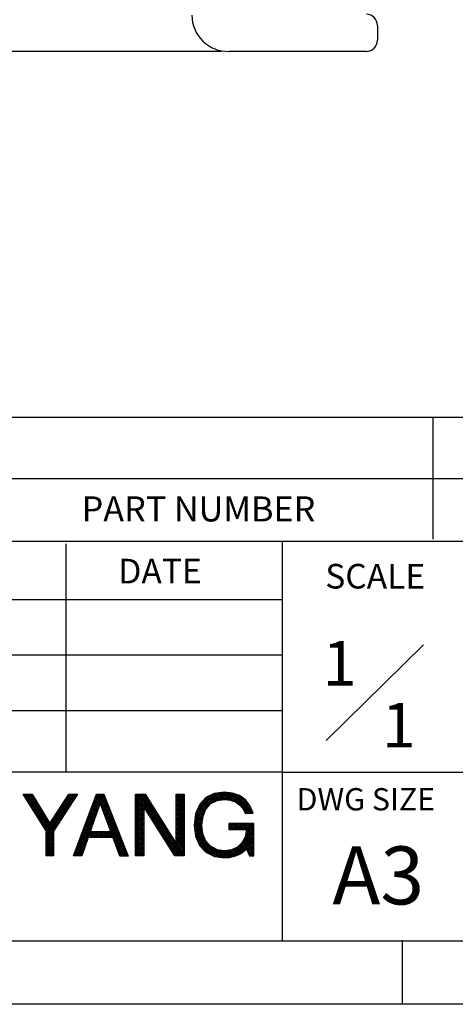
# Model space of a CAD drawing. Extents: x -2 to 2354, y -25 to 1670.
# Drawn here: x 1531 to 1765, y 5 to 535 of the extents above; entities that cross this region are included whole.
import ezdxf

# ---------------------------------------------------------------- set-up
doc = ezdxf.new("R2010")
doc.units = 0
doc.header["$MEASUREMENT"] = 0
doc.layers.get('0').update_dxf_attribs({"color": 3, "linetype": 'CONTINUOUS'})
for name, color, linetype in [('DIM', 2, 'CONTINUOUS'), ('LOGO', 5, 'CONTINUOUS'), ('TEXT', 4, 'CONTINUOUS'), ('THIN', 2, 'CONTINUOUS')]:
    doc.layers.add(name, color=color, linetype=linetype)
doc.styles.add('ROMANS', font='romans.shx')

# ---------------------------------------------------------------- blocks, each defined once
blk = doc.blocks.new('*X6')
at = {"color": 0}
for p, q in [((441.181, 22.751), (441.256, 22.826)), ((443.147, 20.892), (441.213, 22.826)), ((441.249, 22.642), (441.433, 22.826)), ((443.413, 20.449), (441.296, 22.566)), ((441.317, 22.533), (441.61, 22.826)), ((441.385, 22.424), (441.787, 22.826)), ((442.882, 21.334), (441.39, 22.826)), ((441.452, 22.315), (441.963, 22.826)), ((441.52, 22.206), (442.044, 22.73)), ((442.616, 21.776), (441.567, 22.826)), ((441.588, 22.097), (442.11, 22.619)), ((441.656, 21.988), (442.177, 22.509)), ((441.724, 21.879), (442.243, 22.398)), ((442.351, 22.218), (441.743, 22.826)), ((442.085, 22.66), (441.92, 22.826)), ((443.684, 20.127), (446.044, 22.487)), ((444.009, 20.629), (446.206, 22.826)), ((444.334, 21.13), (446.029, 22.826)), ((444.659, 21.632), (445.852, 22.826)), ((444.984, 22.134), (445.676, 22.826)), ((445.666, 21.909), (445.163, 22.411)), ((445.736, 22.015), (445.233, 22.518)), ((445.806, 22.122), (445.302, 22.626)), ((445.309, 22.636), (445.499, 22.826)), ((445.875, 22.229), (445.372, 22.733)), ((445.945, 22.336), (445.456, 22.826)), ((446.015, 22.443), (445.632, 22.826)), ((446.085, 22.55), (445.809, 22.826)), ((446.155, 22.657), (445.986, 22.826)), ((446.225, 22.764), (446.163, 22.826)), ((444.129, 19.556), (441.588, 22.097)), ((441.792, 21.77), (442.309, 22.288)), ((441.86, 21.661), (442.375, 22.177)), ((444.059, 19.45), (441.88, 21.629)), ((441.927, 21.552), (442.442, 22.067)), ((441.995, 21.443), (442.508, 21.956)), ((442.063, 21.335), (442.574, 21.846)), ((442.131, 21.226), (442.641, 21.735)), ((442.199, 21.117), (442.707, 21.625)), ((442.267, 21.008), (442.773, 21.514)), ((442.334, 20.899), (442.84, 21.404)), ((443.216, 19.483), (445.71, 21.977)), ((443.284, 19.374), (445.377, 21.466)), ((445.037, 20.946), (444.538, 21.445)), ((445.107, 21.053), (444.607, 21.553)), ((445.177, 21.16), (444.677, 21.66)), ((445.247, 21.267), (444.746, 21.767)), ((445.317, 21.374), (444.816, 21.875)), ((445.386, 21.481), (444.885, 21.982)), ((445.456, 21.588), (444.955, 22.089)), ((445.526, 21.695), (445.024, 22.196)), ((445.596, 21.802), (445.094, 22.304)), ((443.99, 19.342), (442.172, 21.16)), ((442.402, 20.79), (442.906, 21.294)), ((443.99, 19.165), (442.464, 20.691)), ((442.47, 20.681), (442.972, 21.183)), ((442.538, 20.572), (443.039, 21.073)), ((442.606, 20.463), (443.105, 20.962)), ((442.674, 20.354), (443.171, 20.852)), ((442.742, 20.245), (443.237, 20.741)), ((442.809, 20.136), (443.304, 20.631)), ((442.877, 20.027), (443.37, 20.52)), ((443.297, 19.21), (445.044, 20.956)), ((444.408, 19.984), (443.912, 20.48)), ((444.478, 20.091), (443.982, 20.587)), ((444.548, 20.198), (444.051, 20.694)), ((444.618, 20.305), (444.121, 20.802)), ((444.688, 20.412), (444.19, 20.909)), ((444.758, 20.519), (444.26, 21.016)), ((444.827, 20.626), (444.329, 21.124)), ((444.897, 20.732), (444.399, 21.231)), ((444.967, 20.839), (444.468, 21.338)), ((443.99, 18.988), (442.756, 20.222)), ((442.945, 19.918), (443.436, 20.41)), ((443.013, 19.81), (443.503, 20.299)), ((443.99, 18.811), (443.048, 19.754)), ((443.081, 19.701), (443.569, 20.189)), ((443.149, 19.592), (443.635, 20.078)), ((443.297, 19.033), (444.71, 20.446)), ((443.297, 18.856), (444.377, 19.936)), ((444.199, 19.663), (443.704, 20.158)), ((444.269, 19.77), (443.773, 20.265)), ((444.338, 19.877), (443.843, 20.373)), ((443.297, 18.679), (444.043, 19.426)), ((443.99, 18.635), (443.297, 19.328)), ((443.297, 18.503), (443.99, 19.196)), ((443.99, 18.458), (443.297, 19.151)), ((443.297, 18.326), (443.99, 19.019)), ((443.99, 18.281), (443.297, 18.974)), ((443.297, 18.149), (443.99, 18.842)), ((443.99, 18.104), (443.297, 18.797)), ((443.297, 17.972), (443.99, 18.665)), ((443.99, 17.928), (443.297, 18.62)), ((443.297, 17.796), (443.99, 18.488)), ((443.99, 17.751), (443.297, 18.444)), ((443.297, 17.619), (443.99, 18.312)), ((443.99, 17.574), (443.297, 18.267)), ((443.297, 17.442), (443.99, 18.135)), ((443.99, 17.397), (443.297, 18.09)), ((443.297, 17.265), (443.99, 17.958)), ((443.99, 17.22), (443.297, 17.913)), ((443.297, 17.088), (443.99, 17.781)), ((443.99, 17.044), (443.297, 17.737)), ((443.862, 16.995), (443.297, 17.56)), ((443.685, 16.995), (443.297, 17.383)), ((443.509, 16.995), (443.297, 17.206)), ((443.332, 16.995), (443.297, 17.029)), ((443.38, 16.995), (443.99, 17.605)), ((443.557, 16.995), (443.99, 17.428)), ((443.734, 16.995), (443.99, 17.251)), ((443.91, 16.995), (443.99, 17.074))]:
    blk.add_line(p, q, dxfattribs=at)
blk = doc.blocks.new('*X7')
at = {"color": 0}
for p, q in [((447.585, 21.553), (448.603, 22.572)), ((447.689, 21.834), (448.674, 22.819)), ((447.793, 22.115), (448.497, 22.819)), ((448.352, 21.874), (447.879, 22.347)), ((447.897, 22.396), (448.32, 22.819)), ((448.404, 21.999), (447.927, 22.476)), ((448.45, 22.13), (447.975, 22.605)), ((448.001, 22.677), (448.143, 22.819)), ((448.495, 22.261), (448.023, 22.734)), ((448.541, 22.392), (448.115, 22.819)), ((448.587, 22.523), (448.291, 22.819)), ((448.414, 22.029), (448.871, 22.486)), ((448.434, 21.872), (448.921, 22.359)), ((448.632, 22.654), (448.468, 22.819)), ((448.509, 22.3), (448.821, 22.613)), ((449.146, 21.787), (448.541, 22.392)), ((449.032, 22.078), (448.587, 22.523)), ((448.603, 22.572), (448.772, 22.74)), ((448.917, 22.37), (448.632, 22.654)), ((448.678, 22.785), (448.645, 22.819)), ((448.803, 22.661), (448.678, 22.785)), ((447.168, 20.429), (448.212, 21.473)), ((447.272, 20.71), (448.307, 21.745)), ((447.376, 20.991), (448.414, 22.029)), ((447.48, 21.272), (448.509, 22.3)), ((448.031, 20.957), (447.544, 21.444)), ((448.077, 21.088), (447.592, 21.573)), ((448.123, 21.219), (447.64, 21.702)), ((448.169, 21.35), (447.688, 21.831)), ((448.215, 21.481), (447.736, 21.96)), ((448.261, 21.612), (447.783, 22.089)), ((448.306, 21.743), (447.831, 22.218)), ((449.49, 20.913), (448.404, 21.999)), ((449.375, 21.204), (448.45, 22.13)), ((448.483, 21.744), (448.971, 22.232)), ((449.604, 20.622), (448.483, 21.743)), ((449.261, 21.496), (448.495, 22.261)), ((448.531, 21.615), (449.021, 22.105)), ((448.579, 21.487), (449.071, 21.978)), ((449.719, 20.33), (448.589, 21.46)), ((448.627, 21.358), (449.121, 21.852)), ((448.675, 21.229), (449.171, 21.725)), ((448.724, 21.101), (449.221, 21.598)), ((448.772, 20.972), (449.27, 21.471)), ((446.855, 19.586), (447.926, 20.657)), ((446.96, 19.867), (448.022, 20.929)), ((447.064, 20.148), (448.117, 21.201)), ((447.711, 20.041), (447.21, 20.541)), ((447.756, 20.172), (447.257, 20.67)), ((447.802, 20.302), (447.305, 20.799)), ((447.848, 20.433), (447.353, 20.928)), ((447.894, 20.564), (447.401, 21.057)), ((447.94, 20.695), (447.449, 21.186)), ((447.986, 20.826), (447.497, 21.315)), ((449.834, 20.039), (448.695, 21.178)), ((449.948, 19.748), (448.801, 20.895)), ((448.82, 20.844), (449.32, 21.344)), ((448.868, 20.715), (449.37, 21.217)), ((450.063, 19.456), (448.907, 20.612)), ((448.917, 20.587), (449.42, 21.09)), ((448.965, 20.458), (449.47, 20.963)), ((449.013, 20.33), (449.52, 20.836)), ((449.061, 20.201), (449.57, 20.71)), ((449.109, 20.072), (449.62, 20.583)), ((446.439, 18.462), (447.545, 19.569)), ((446.543, 18.743), (447.641, 19.841)), ((446.647, 19.024), (447.736, 20.113)), ((446.751, 19.305), (447.831, 20.385)), ((447.399, 19.115), (446.875, 19.639)), ((447.444, 19.246), (446.923, 19.768)), ((447.481, 19.386), (446.971, 19.897)), ((447.527, 19.517), (447.018, 20.026)), ((447.573, 19.648), (447.066, 20.155)), ((447.619, 19.779), (447.114, 20.284)), ((447.665, 19.91), (447.162, 20.413)), ((450.177, 19.165), (449.013, 20.329)), ((450.292, 18.874), (449.119, 20.046)), ((449.158, 19.944), (449.67, 20.456)), ((449.206, 19.815), (449.719, 20.329)), ((450.406, 18.582), (449.226, 19.763)), ((449.254, 19.687), (449.769, 20.202)), ((449.302, 19.558), (449.819, 20.075)), ((449.351, 19.43), (449.869, 19.948)), ((449.399, 19.301), (449.919, 19.821)), ((449.457, 19.183), (449.969, 19.694)), ((449.504, 19.053), (450.019, 19.568)), ((446.126, 17.619), (447.279, 18.773)), ((446.23, 17.9), (447.374, 19.044)), ((446.335, 18.181), (447.45, 19.297)), ((447.033, 18.066), (446.492, 18.607)), ((447.079, 18.197), (446.54, 18.736)), ((447.125, 18.328), (446.588, 18.865)), ((447.17, 18.46), (446.636, 18.994)), ((447.216, 18.591), (446.684, 19.123)), ((447.262, 18.722), (446.731, 19.252)), ((447.307, 18.853), (446.779, 19.381)), ((447.353, 18.984), (446.827, 19.51)), ((447.279, 18.773), (447.792, 19.286)), ((447.426, 18.734), (447.307, 18.853)), ((447.602, 18.734), (447.353, 18.984)), ((447.374, 19.044), (447.616, 19.286)), ((447.779, 18.734), (447.399, 19.115)), ((447.418, 18.734), (447.969, 19.286)), ((447.956, 18.734), (447.444, 19.246)), ((448.133, 18.734), (447.581, 19.286)), ((447.595, 18.734), (448.146, 19.286)), ((448.31, 18.734), (447.758, 19.286)), ((447.772, 18.734), (448.323, 19.286)), ((448.486, 18.734), (447.935, 19.286)), ((447.948, 18.734), (448.5, 19.286)), ((448.663, 18.734), (448.112, 19.286)), ((448.125, 18.734), (448.676, 19.286)), ((448.84, 18.734), (448.289, 19.286)), ((448.302, 18.734), (448.853, 19.286)), ((449.017, 18.734), (448.465, 19.286)), ((448.479, 18.734), (449.03, 19.286)), ((449.193, 18.734), (448.642, 19.286)), ((448.655, 18.734), (449.207, 19.286)), ((449.37, 18.734), (448.819, 19.286)), ((448.832, 18.734), (449.383, 19.286)), ((449.547, 18.734), (448.996, 19.286)), ((449.009, 18.734), (449.457, 19.183)), ((449.559, 18.899), (449.172, 19.286)), ((449.186, 18.734), (449.504, 19.053)), ((450.521, 18.291), (449.332, 19.48)), ((449.46, 19.175), (449.349, 19.286)), ((449.363, 18.734), (449.551, 18.923)), ((450.635, 18), (449.46, 19.175)), ((449.539, 18.734), (449.598, 18.793)), ((449.551, 18.923), (450.069, 19.441)), ((450.75, 17.708), (449.559, 18.899)), ((449.598, 18.793), (450.119, 19.314)), ((449.644, 18.663), (450.169, 19.187)), ((450.864, 17.417), (449.658, 18.623)), ((449.691, 18.533), (450.218, 19.06)), ((449.738, 18.403), (450.268, 18.933)), ((449.784, 18.272), (450.318, 18.806)), ((449.831, 18.142), (450.368, 18.679)), ((445.918, 17.058), (447.09, 18.23)), ((446.022, 17.339), (447.185, 18.501)), ((446.028, 16.991), (446.996, 17.959)), ((446.713, 17.149), (446.158, 17.704)), ((446.204, 16.991), (446.901, 17.687)), ((446.759, 17.28), (446.205, 17.833)), ((446.805, 17.411), (446.253, 17.962)), ((446.85, 17.542), (446.301, 18.091)), ((446.896, 17.673), (446.349, 18.22)), ((446.942, 17.804), (446.397, 18.349)), ((446.988, 17.935), (446.445, 18.478)), ((450.979, 17.126), (449.758, 18.347)), ((450.949, 16.979), (449.857, 18.071)), ((449.878, 18.012), (450.418, 18.553)), ((449.924, 17.882), (450.468, 18.426)), ((450.772, 16.979), (449.956, 17.796)), ((449.971, 17.752), (450.518, 18.299)), ((450.018, 17.622), (450.568, 18.172)), ((450.065, 17.492), (450.618, 18.045)), ((450.111, 17.362), (450.667, 17.918)), ((450.158, 17.232), (450.717, 17.791)), ((445.988, 16.991), (445.919, 17.06)), ((446.164, 16.991), (445.966, 17.189)), ((446.341, 16.991), (446.014, 17.317)), ((446.518, 16.991), (446.062, 17.446)), ((446.668, 17.018), (446.11, 17.575)), ((446.381, 16.991), (446.807, 17.416)), ((446.558, 16.991), (446.712, 17.145)), ((450.595, 16.979), (450.055, 17.52)), ((450.418, 16.979), (450.154, 17.244)), ((450.205, 17.102), (450.767, 17.664)), ((450.259, 16.979), (450.817, 17.537)), ((450.436, 16.979), (450.867, 17.411)), ((450.613, 16.979), (450.917, 17.284)), ((450.789, 16.979), (450.967, 17.157)), ((450.966, 16.979), (451.017, 17.03))]:
    blk.add_line(p, q, dxfattribs=at)
blk = doc.blocks.new('*X0')
at = {"color": 0}
for p, q in [((452.523, 22.779), (452.57, 22.826)), ((452.523, 22.602), (452.696, 22.775)), ((452.523, 22.426), (452.764, 22.666)), ((453.192, 21.984), (452.523, 22.653)), ((452.523, 22.249), (452.832, 22.557)), ((453.489, 21.51), (452.523, 22.476)), ((452.523, 22.072), (452.9, 22.449)), ((452.523, 21.895), (452.968, 22.34)), ((453.787, 21.036), (452.523, 22.299)), ((452.523, 21.718), (453.036, 22.232)), ((454.084, 20.561), (452.523, 22.122)), ((454.382, 20.087), (452.523, 21.945)), ((454.679, 19.613), (452.523, 21.769)), ((452.56, 21.579), (453.105, 22.123)), ((454.976, 19.139), (452.6, 21.515)), ((452.628, 21.47), (453.173, 22.014)), ((452.697, 21.362), (453.241, 21.906)), ((452.765, 21.253), (453.309, 21.797)), ((452.833, 21.145), (453.377, 21.688)), ((452.901, 21.036), (453.445, 21.58)), ((452.97, 20.928), (453.513, 21.471)), ((455.274, 18.664), (452.9, 21.038)), ((453.038, 20.819), (453.582, 21.363)), ((453.106, 20.711), (453.65, 21.254)), ((453.175, 20.602), (453.718, 21.145)), ((455.571, 18.19), (453.2, 20.561)), ((453.243, 20.494), (453.786, 21.037)), ((453.311, 20.385), (453.854, 20.928)), ((453.379, 20.277), (453.922, 20.819)), ((453.448, 20.168), (453.99, 20.711)), ((453.516, 20.06), (454.059, 20.602)), ((453.584, 19.951), (454.127, 20.493)), ((455.869, 17.716), (453.5, 20.085)), ((453.653, 19.843), (454.195, 20.385)), ((453.721, 19.734), (454.263, 20.276)), ((453.789, 19.626), (454.331, 20.168)), ((456.166, 17.242), (453.8, 19.608)), ((453.857, 19.517), (454.399, 20.059)), ((453.926, 19.409), (454.467, 19.95)), ((453.994, 19.3), (454.536, 19.842)), ((454.062, 19.192), (454.604, 19.733)), ((454.13, 19.083), (454.672, 19.624)), ((456.236, 16.995), (454.1, 19.131)), ((454.199, 18.975), (454.74, 19.516)), ((454.267, 18.866), (454.808, 19.407)), ((454.335, 18.758), (454.876, 19.298)), ((456.06, 16.995), (454.4, 18.654)), ((454.404, 18.649), (454.944, 19.19)), ((454.472, 18.541), (455.013, 19.081)), ((454.54, 18.432), (455.081, 18.973)), ((454.608, 18.324), (455.149, 18.864)), ((454.677, 18.215), (455.217, 18.755)), ((454.745, 18.107), (455.285, 18.647)), ((455.883, 16.995), (454.7, 18.177)), ((454.813, 17.998), (455.353, 18.538)), ((454.881, 17.89), (455.421, 18.429)), ((454.95, 17.781), (455.489, 18.321)), ((455.706, 16.995), (455.001, 17.7)), ((455.018, 17.673), (455.558, 18.212)), ((455.086, 17.564), (455.626, 18.103)), ((455.155, 17.456), (455.694, 17.995)), ((455.223, 17.347), (455.762, 17.886)), ((455.291, 17.239), (455.83, 17.778)), ((455.359, 17.13), (455.898, 17.669)), ((455.529, 16.995), (455.301, 17.224)), ((455.428, 17.022), (455.966, 17.56)), ((455.578, 16.995), (456.035, 17.452)), ((455.754, 16.995), (456.103, 17.343)), ((455.931, 16.995), (456.171, 17.234)), ((456.108, 16.995), (456.239, 17.126)), ((456.285, 16.995), (456.307, 17.017))]:
    blk.add_line(p, q, dxfattribs=at)
blk = doc.blocks.new('*X1')
at = {"color": 0}
for p, q in [((455.576, 22.119), (456.282, 22.826)), ((455.576, 22.296), (456.105, 22.826)), ((455.576, 22.473), (455.929, 22.826)), ((455.576, 22.65), (455.752, 22.826)), ((456.343, 22.014), (455.576, 22.782)), ((455.576, 21.942), (456.343, 22.71)), ((456.343, 21.838), (455.576, 22.605)), ((455.576, 21.766), (456.343, 22.533)), ((456.343, 21.661), (455.576, 22.429)), ((455.576, 21.589), (456.343, 22.357)), ((456.343, 22.191), (455.709, 22.826)), ((456.343, 22.368), (455.886, 22.826)), ((456.343, 22.545), (456.062, 22.826)), ((456.343, 22.721), (456.239, 22.826)), ((456.343, 21.484), (455.576, 22.252)), ((455.576, 21.412), (456.343, 22.18)), ((456.343, 21.307), (455.576, 22.075)), ((455.576, 21.235), (456.343, 22.003)), ((456.343, 21.13), (455.576, 21.898)), ((455.576, 21.059), (456.343, 21.826)), ((456.343, 20.954), (455.576, 21.721)), ((455.576, 20.882), (456.343, 21.65)), ((456.343, 20.777), (455.576, 21.545)), ((455.576, 20.705), (456.343, 21.473)), ((456.343, 20.6), (455.576, 21.368)), ((455.576, 20.528), (456.343, 21.296)), ((456.343, 20.423), (455.576, 21.191)), ((455.576, 20.351), (456.343, 21.119)), ((456.343, 20.247), (455.576, 21.014)), ((455.576, 20.175), (456.343, 20.942)), ((456.343, 20.07), (455.576, 20.838)), ((455.576, 19.998), (456.343, 20.766)), ((456.343, 19.893), (455.576, 20.661)), ((455.576, 19.821), (456.343, 20.589)), ((456.343, 19.716), (455.576, 20.484)), ((455.576, 19.644), (456.343, 20.412)), ((456.343, 19.539), (455.576, 20.307)), ((455.576, 19.468), (456.343, 20.235)), ((456.343, 19.363), (455.576, 20.13)), ((455.576, 19.291), (456.343, 20.059)), ((456.343, 19.186), (455.576, 19.954)), ((455.576, 19.114), (456.343, 19.882)), ((456.343, 19.009), (455.576, 19.777)), ((455.576, 18.937), (456.343, 19.705)), ((456.343, 18.832), (455.576, 19.6)), ((455.576, 18.76), (456.343, 19.528)), ((456.343, 18.656), (455.576, 19.423)), ((455.576, 18.584), (456.343, 19.351)), ((456.343, 18.479), (455.576, 19.247)), ((455.576, 18.407), (456.343, 19.175)), ((456.343, 18.302), (455.576, 19.07)), ((455.576, 18.23), (456.343, 18.998)), ((456.343, 18.125), (455.576, 18.893)), ((456.343, 17.948), (455.576, 18.716)), ((455.626, 18.103), (456.343, 18.821)), ((455.694, 17.995), (456.343, 18.644)), ((456.343, 17.772), (455.576, 18.539)), ((456.343, 17.595), (455.576, 18.363)), ((455.762, 17.886), (456.343, 18.468)), ((455.83, 17.778), (456.343, 18.291)), ((456.343, 17.241), (455.869, 17.716)), ((455.898, 17.669), (456.343, 18.114)), ((455.966, 17.56), (456.343, 17.937)), ((456.035, 17.452), (456.343, 17.76)), ((456.103, 17.343), (456.343, 17.584)), ((456.343, 17.065), (456.166, 17.242)), ((456.171, 17.234), (456.343, 17.407)), ((456.239, 17.126), (456.343, 17.23)), ((456.307, 17.017), (456.343, 17.053))]:
    blk.add_line(p, q, dxfattribs=at)
blk = doc.blocks.new('*X2')
at = {"color": 0}
for p, q in [((457.371, 20.556), (459.791, 22.976)), ((457.396, 20.757), (459.586, 22.947)), ((457.42, 20.958), (459.381, 22.919)), ((457.552, 21.267), (459.172, 22.887)), ((457.687, 21.579), (458.823, 22.715)), ((457.953, 22.022), (458.474, 22.542)), ((458.794, 21.862), (458.281, 22.375)), ((458.888, 21.945), (458.366, 22.467)), ((459.006, 22.003), (458.469, 22.54)), ((459.125, 22.061), (458.588, 22.599)), ((459.243, 22.12), (458.706, 22.657)), ((459.362, 22.178), (458.824, 22.715)), ((459.487, 22.23), (458.943, 22.774)), ((458.984, 21.992), (459.996, 23.004)), ((459.644, 22.249), (459.061, 22.832)), ((459.802, 22.268), (459.179, 22.891)), ((459.332, 22.163), (460.183, 23.015)), ((459.96, 22.287), (459.334, 22.913)), ((460.117, 22.306), (459.489, 22.934)), ((459.588, 22.242), (460.34, 22.994)), ((460.306, 22.295), (459.645, 22.956)), ((459.789, 22.267), (460.496, 22.973)), ((460.504, 22.274), (459.8, 22.977)), ((460.709, 22.245), (459.955, 22.999)), ((459.99, 22.291), (460.652, 22.953)), ((460.966, 22.164), (460.111, 23.02)), ((460.184, 22.308), (460.808, 22.932)), ((461.269, 22.039), (460.309, 22.998)), ((460.343, 22.291), (460.954, 22.902)), ((460.503, 22.274), (461.086, 22.857)), ((462.465, 21.019), (460.513, 22.971)), ((460.663, 22.257), (461.218, 22.812)), ((462.642, 21.019), (460.717, 22.944)), ((460.8, 22.217), (461.349, 22.766)), ((462.818, 21.019), (460.926, 22.911)), ((460.934, 22.174), (461.481, 22.721)), ((461.069, 22.132), (461.601, 22.665)), ((462.753, 21.261), (461.195, 22.819)), ((461.199, 22.086), (461.704, 22.591)), ((461.305, 22.015), (461.807, 22.517)), ((461.41, 21.943), (461.91, 22.444)), ((462.634, 21.557), (461.464, 22.727)), ((461.516, 21.872), (462.014, 22.37)), ((462.332, 22.037), (461.96, 22.408)), ((457.347, 20.355), (458.38, 21.388)), ((458.176, 20.889), (457.626, 21.439)), ((458.227, 21.014), (457.68, 21.562)), ((458.279, 21.14), (457.733, 21.685)), ((458.33, 21.265), (457.786, 21.809)), ((458.381, 21.391), (457.855, 21.916)), ((458.457, 21.492), (457.941, 22.008)), ((458.541, 21.584), (458.026, 22.1)), ((458.625, 21.677), (458.111, 22.192)), ((458.71, 21.77), (458.196, 22.283)), ((461.613, 21.792), (462.117, 22.296)), ((461.693, 21.695), (462.202, 22.205)), ((461.772, 21.598), (462.279, 22.105)), ((461.852, 21.501), (462.356, 22.005)), ((461.921, 21.394), (462.433, 21.905)), ((461.983, 21.278), (462.51, 21.806)), ((462.044, 21.163), (462.578, 21.697)), ((462.105, 21.048), (462.629, 21.571)), ((462.254, 21.019), (462.679, 21.445)), ((457.299, 19.954), (458.136, 20.79)), ((457.301, 19.778), (458.099, 20.577)), ((457.323, 20.155), (458.258, 21.089)), ((458.019, 19.808), (457.361, 20.467)), ((458.022, 19.982), (457.38, 20.625)), ((458.043, 20.138), (457.399, 20.782)), ((458.063, 20.295), (457.417, 20.94)), ((458.083, 20.452), (457.466, 21.069)), ((458.103, 20.608), (457.519, 21.192)), ((458.125, 20.763), (457.573, 21.315)), ((462.288, 21.019), (461.93, 21.378)), ((462.431, 21.019), (462.73, 21.319)), ((462.608, 21.019), (462.781, 21.193)), ((462.784, 21.019), (462.832, 21.067)), ((458.148, 18.972), (457.295, 19.826)), ((458.089, 19.208), (457.304, 19.993)), ((457.321, 19.622), (458.073, 20.374)), ((458.269, 18.675), (457.321, 19.623)), ((458.066, 19.408), (457.323, 20.151)), ((457.341, 19.465), (458.047, 20.171)), ((458.042, 19.608), (457.342, 20.309)), ((457.362, 19.309), (458.021, 19.968)), ((457.382, 19.152), (458.021, 19.792)), ((457.402, 18.996), (458.04, 19.633)), ((460.576, 19.871), (460.75, 20.046)), ((460.576, 19.694), (460.927, 20.046)), ((460.576, 19.518), (461.104, 20.046)), ((460.995, 19.484), (460.576, 19.903)), ((460.818, 19.484), (460.576, 19.727)), ((460.641, 19.484), (460.576, 19.55)), ((461.171, 19.484), (460.61, 20.046)), ((460.719, 19.484), (461.281, 20.046)), ((461.348, 19.484), (460.787, 20.046)), ((460.896, 19.484), (461.457, 20.046)), ((461.525, 19.484), (460.963, 20.046)), ((461.073, 19.484), (461.634, 20.046)), ((461.702, 19.484), (461.14, 20.046)), ((461.249, 19.484), (461.811, 20.046)), ((461.879, 19.484), (461.317, 20.046)), ((461.426, 19.484), (461.988, 20.046)), ((462.055, 19.484), (461.494, 20.046)), ((461.603, 19.484), (462.164, 20.046)), ((462.935, 18.781), (461.671, 20.046)), ((461.78, 19.484), (462.341, 20.046)), ((462.935, 18.958), (461.847, 20.046)), ((461.956, 19.484), (462.518, 20.046)), ((462.935, 19.135), (462.024, 20.046)), ((462.068, 18.712), (462.935, 19.579)), ((462.133, 19.484), (462.695, 20.046)), ((462.136, 18.956), (462.935, 19.756)), ((462.175, 19.173), (462.935, 19.933)), ((462.935, 19.312), (462.201, 20.046)), ((462.215, 19.39), (462.872, 20.046)), ((462.935, 19.489), (462.378, 20.046)), ((462.935, 19.665), (462.554, 20.046)), ((462.935, 19.842), (462.731, 20.046)), ((462.935, 20.019), (462.908, 20.046)), ((458.471, 18.296), (457.347, 19.419)), ((459.717, 16.873), (457.374, 19.216)), ((459.514, 16.899), (457.4, 19.013)), ((457.426, 18.843), (458.058, 19.475)), ((459.312, 16.924), (457.452, 18.784)), ((457.48, 18.72), (458.076, 19.317)), ((457.534, 18.597), (458.095, 19.158)), ((457.587, 18.474), (458.13, 19.017)), ((457.641, 18.351), (458.181, 18.891)), ((457.695, 18.228), (458.232, 18.765)), ((457.748, 18.105), (458.283, 18.639)), ((460.557, 16.848), (462.935, 19.226)), ((460.769, 16.882), (462.935, 19.049)), ((460.995, 16.932), (462.935, 18.872)), ((461.25, 17.011), (462.935, 18.695)), ((461.85, 18.318), (462.935, 19.402)), ((462.935, 17.721), (462.024, 18.632)), ((462.935, 17.898), (462.087, 18.746)), ((462.935, 18.074), (462.123, 18.887)), ((462.935, 18.251), (462.15, 19.036)), ((462.935, 18.428), (462.178, 19.185)), ((462.935, 18.605), (462.205, 19.334)), ((459.043, 17.017), (457.589, 18.471)), ((458.69, 17.193), (457.726, 18.157)), ((457.802, 17.982), (458.334, 18.514)), ((457.886, 17.889), (458.385, 18.388)), ((457.971, 17.797), (458.47, 18.296)), ((458.056, 17.705), (458.555, 18.204)), ((458.141, 17.614), (458.64, 18.113)), ((458.226, 17.522), (458.725, 18.021)), ((458.311, 17.43), (458.81, 17.929)), ((458.397, 17.339), (458.916, 17.858)), ((458.515, 17.28), (459.03, 17.795)), ((458.633, 17.222), (459.144, 17.733)), ((458.751, 17.163), (459.259, 17.67)), ((459.919, 16.848), (458.9, 17.866)), ((460.365, 16.833), (461.343, 17.81)), ((461.571, 17.14), (461.04, 17.671)), ((461.683, 17.205), (461.161, 17.727)), ((461.795, 17.27), (461.282, 17.783)), ((461.904, 17.338), (461.398, 17.844)), ((461.997, 17.421), (461.488, 17.93)), ((461.534, 17.118), (462.935, 18.518)), ((462.091, 17.504), (461.579, 18.017)), ((462.184, 17.588), (461.669, 18.103)), ((462.935, 17.014), (461.759, 18.189)), ((462.935, 17.19), (461.835, 18.29)), ((462.935, 17.367), (461.898, 18.404)), ((462.935, 17.544), (461.961, 18.518)), ((462.156, 17.563), (462.935, 18.342)), ((462.286, 17.516), (462.935, 18.165)), ((462.342, 17.395), (462.935, 17.988)), ((462.398, 17.274), (462.935, 17.811)), ((458.869, 17.104), (459.373, 17.608)), ((458.987, 17.045), (459.507, 17.565)), ((459.104, 16.986), (459.664, 17.545)), ((459.23, 16.935), (459.82, 17.525)), ((460.121, 16.822), (459.29, 17.653)), ((459.387, 16.915), (459.977, 17.504)), ((459.544, 16.895), (460.133, 17.484)), ((460.293, 16.827), (459.562, 17.558)), ((459.701, 16.875), (460.33, 17.504)), ((460.457, 16.84), (459.765, 17.532)), ((459.858, 16.855), (460.532, 17.53)), ((460.621, 16.853), (459.968, 17.506)), ((460.015, 16.836), (460.735, 17.556)), ((460.768, 16.882), (460.168, 17.483)), ((460.174, 16.818), (461.017, 17.661)), ((460.913, 16.914), (460.324, 17.503)), ((461.058, 16.946), (460.481, 17.523)), ((461.192, 16.989), (460.637, 17.544)), ((461.321, 17.037), (460.794, 17.564)), ((461.449, 17.086), (460.919, 17.616)), ((462.768, 17.004), (462.312, 17.46)), ((462.454, 17.153), (462.935, 17.635)), ((462.591, 17.004), (462.465, 17.131)), ((462.51, 17.033), (462.935, 17.458)), ((462.658, 17.004), (462.935, 17.281)), ((462.835, 17.004), (462.935, 17.104))]:
    blk.add_line(p, q, dxfattribs=at)
blk = doc.blocks.new('*X8')
at = {"color": 0}
for p, q in [((451.755, 22.188), (452.393, 22.826)), ((451.755, 22.365), (452.216, 22.826)), ((451.755, 22.542), (452.04, 22.826)), ((451.755, 22.718), (451.863, 22.826)), ((451.755, 22.011), (452.523, 22.779)), ((452.523, 21.945), (451.755, 22.713)), ((451.755, 21.835), (452.523, 22.602)), ((452.523, 21.769), (451.755, 22.536)), ((451.755, 21.658), (452.523, 22.426)), ((452.523, 21.592), (451.755, 22.36)), ((452.523, 22.122), (451.82, 22.826)), ((452.523, 22.299), (451.996, 22.826)), ((452.523, 22.476), (452.173, 22.826)), ((452.523, 22.653), (452.35, 22.826)), ((451.755, 21.481), (452.523, 22.249)), ((452.523, 21.415), (451.755, 22.183)), ((451.755, 21.304), (452.523, 22.072)), ((452.523, 21.238), (451.755, 22.006)), ((451.755, 21.127), (452.523, 21.895)), ((452.523, 21.062), (451.755, 21.829)), ((451.755, 20.951), (452.523, 21.718)), ((452.523, 20.885), (451.755, 21.653)), ((451.755, 20.774), (452.523, 21.542)), ((452.523, 20.708), (451.755, 21.476)), ((451.755, 20.597), (452.523, 21.365)), ((452.523, 20.531), (451.755, 21.299)), ((451.755, 20.42), (452.523, 21.188)), ((452.523, 20.354), (451.755, 21.122)), ((451.755, 20.244), (452.523, 21.011)), ((452.523, 20.178), (451.755, 20.945)), ((451.755, 20.067), (452.523, 20.835)), ((452.523, 20.001), (451.755, 20.769)), ((451.755, 19.89), (452.523, 20.658)), ((452.523, 19.824), (451.755, 20.592)), ((451.755, 19.713), (452.523, 20.481)), ((452.523, 19.647), (451.755, 20.415)), ((451.755, 19.536), (452.523, 20.304)), ((452.523, 19.471), (451.755, 20.238)), ((451.755, 19.36), (452.523, 20.127)), ((452.523, 19.294), (451.755, 20.062)), ((451.755, 19.183), (452.523, 19.951)), ((452.523, 19.117), (451.755, 19.885)), ((451.755, 19.006), (452.523, 19.774)), ((452.523, 18.94), (451.755, 19.708)), ((451.755, 18.829), (452.523, 19.597)), ((452.523, 18.763), (451.755, 19.531)), ((451.755, 18.653), (452.523, 19.42)), ((452.523, 18.587), (451.755, 19.354)), ((451.755, 18.476), (452.523, 19.244)), ((452.523, 18.41), (451.755, 19.178)), ((451.755, 18.299), (452.523, 19.067)), ((452.523, 18.233), (451.755, 19.001)), ((451.755, 18.122), (452.523, 18.89)), ((452.523, 18.056), (451.755, 18.824)), ((451.755, 17.945), (452.523, 18.713)), ((452.523, 17.88), (451.755, 18.647)), ((451.755, 17.769), (452.523, 18.536)), ((452.523, 17.703), (451.755, 18.471)), ((451.755, 17.592), (452.523, 18.36)), ((452.523, 17.526), (451.755, 18.294)), ((451.755, 17.415), (452.523, 18.183)), ((452.523, 17.349), (451.755, 18.117)), ((451.755, 17.238), (452.523, 18.006)), ((452.523, 17.172), (451.755, 17.94)), ((451.755, 17.062), (452.523, 17.829)), ((452.524, 16.995), (451.755, 17.763)), ((452.347, 16.995), (451.755, 17.587)), ((452.171, 16.995), (451.755, 17.41)), ((451.994, 16.995), (451.755, 17.233)), ((451.817, 16.995), (451.755, 17.056)), ((451.865, 16.995), (452.523, 17.653)), ((452.042, 16.995), (452.523, 17.476)), ((452.219, 16.995), (452.523, 17.299)), ((452.396, 16.995), (452.523, 17.122))]:
    blk.add_line(p, q, dxfattribs=at)

msp = doc.modelspace()

# ---------------------------------------------------------------- linework, layer by layer
for p, q in [((1723.32, 531.56), (1723.32, 523.56)), ((1717.32, 517.56), (1643.32, 517.56))]:
    msp.add_line(p, q)
for centre, radius, start, end in [((1642.9, 537.13), 19.57, 180.2194, 271.2496), ((1717.32, 531.56), 6, 0, 90), ((1717.32, 523.56), 6, 270, 0)]:
    msp.add_arc(centre, radius, start, end)
at = {"layer": 'DIM', "color": 2}
msp.add_line((1639.32, 517.56), (1347.41, 517.56), dxfattribs=at)
at = {"layer": 'DIM'}
msp.add_line((1736.59, 38.74), (1736.59, 4.61), dxfattribs=at)
msp.add_point((1736.59, 38.74), dxfattribs=at)
at = {"layer": 'LOGO'}
for p, q in [((1532.49, 117.75), (1537.34, 117.75)), ((1544.82, 97.96), (1532.49, 117.75)), ((1537.34, 117.75), (1546.79, 102.01)), ((1546.79, 102.01), (1556.98, 117.75)), ((1561.73, 117.75), (1548.77, 97.9)), ((1556.98, 117.75), (1561.73, 117.75)), ((1559.61, 84.49), (1571.93, 117.71)), ((1559.61, 84.49), (1571.93, 117.71)), ((1575.55, 117.71), (1563.98, 84.49)), ((1571.93, 117.71), (1575.84, 117.71)), ((1571.93, 117.71), (1575.84, 117.71)), ((1575.84, 117.71), (1588.93, 84.42)), ((1575.84, 117.71), (1588.93, 84.42)), ((1593.03, 84.51), (1593.03, 117.75)), ((1593.03, 117.75), (1598.21, 117.75)), ((1597.41, 117.75), (1597.41, 84.51)), ((1598.21, 117.75), (1619.05, 84.51)), ((1614.8, 91.29), (1614.8, 117.75)), ((1614.8, 117.75), (1619.18, 117.75)), ((1619.18, 117.75), (1619.18, 84.51)), ((1635.35, 118.12), (1630.92, 115.93)), ((1640.74, 118.87), (1635.35, 118.12)), ((1645.17, 118.28), (1640.74, 118.87)), ((1648.91, 117), (1645.17, 118.28)), ((1652.27, 114.6), (1648.91, 117)), ((1573.85, 112.96), (1568.47, 97.57)), ((1579.63, 97.57), (1573.85, 112.96)), ((1579.63, 97.57), (1573.85, 112.96)), ((1627.56, 112.31), (1625.32, 107.13)), ((1630.92, 115.93), (1627.56, 112.31)), ((1630.87, 109.75), (1633.48, 112.63)), ((1633.48, 112.63), (1636.95, 114.33)), ((1636.95, 114.33), (1640.9, 114.81)), ((1640.9, 114.81), (1643.89, 114.49)), ((1643.89, 114.49), (1646.77, 113.59)), ((1646.77, 113.59), (1649.07, 112.04)), ((1649.07, 112.04), (1650.78, 109.96)), ((1654.62, 111.56), (1652.27, 114.6)), ((1656.27, 107.45), (1654.62, 111.56)), ((1614.06, 84.51), (1597.41, 110.97)), ((1625.32, 107.13), (1624.57, 100.89)), ((1629.32, 105.96), (1630.87, 109.75)), ((1650.78, 109.96), (1652.11, 107.45)), ((1652.11, 107.45), (1656.27, 107.45)), ((1624.57, 100.89), (1625.32, 95.13)), ((1628.68, 101), (1629.32, 105.96)), ((1629.21, 96.41), (1628.68, 101)), ((1643.3, 101.9), (1643.3, 98.7)), ((1656.75, 101.9), (1643.3, 101.9)), ((1656.75, 84.56), (1656.75, 101.9)), ((1544.82, 84.51), (1544.82, 97.96)), ((1548.77, 97.9), (1548.77, 84.51)), ((1568.47, 97.57), (1579.63, 97.57)), ((1568.53, 97.57), (1579.72, 97.57)), ((1584.44, 84.42), (1579.72, 97.57)), ((1630.81, 92.46), (1629.21, 96.41)), ((1643.3, 98.7), (1652.75, 98.7)), ((1652.75, 98.7), (1652, 94.65)), ((1567.44, 94.43), (1563.98, 84.49)), ((1580.85, 94.43), (1567.44, 94.43)), ((1580.85, 94.43), (1567.44, 94.43)), ((1584.44, 84.42), (1580.85, 94.43)), ((1625.32, 95.13), (1627.51, 90.11)), ((1627.51, 90.11), (1630.87, 86.49)), ((1633.38, 89.69), (1630.81, 92.46)), ((1650.29, 91.55), (1647.89, 89.26)), ((1652, 94.65), (1650.29, 91.55)), ((1630.87, 86.49), (1635.46, 84.19)), ((1636.79, 87.82), (1633.38, 89.69)), ((1640.9, 87.29), (1636.79, 87.82)), ((1644.64, 87.77), (1640.9, 87.29)), ((1647.89, 89.26), (1644.64, 87.77)), ((1646.35, 84.3), (1648.75, 85.21)), ((1648.75, 85.21), (1650.78, 86.38)), ((1650.78, 86.38), (1652.75, 88.14)), ((1652.75, 88.14), (1654.4, 84.56)), ((1548.77, 84.51), (1544.82, 84.51)), ((1563.98, 84.49), (1559.61, 84.49)), ((1563.98, 84.49), (1559.61, 84.49)), ((1588.93, 84.42), (1584.44, 84.42)), ((1588.93, 84.42), (1584.44, 84.42)), ((1597.41, 84.51), (1593.03, 84.51)), ((1619.18, 84.51), (1614.06, 84.51)), ((1635.46, 84.19), (1640.96, 83.5)), ((1640.96, 83.5), (1643.68, 83.71)), ((1643.68, 83.71), (1646.35, 84.3)), ((1654.4, 84.56), (1656.75, 84.56)), ((54.63, 38.74), (2297.25, 38.74))]:
    msp.add_line(p, q, dxfattribs=at)
at = {"layer": 'THIN'}
for p, q in [((1449.05, 320.63), (2297.25, 320.63)), ((1753.29, 255.03), (1753.29, 320.63)), ((1449.05, 287.63), (2297.25, 287.63)), ((1365.95, 254.01), (2297.25, 254.01)), ((1555.57, 129.51), (1555.57, 252.51)), ((1672.14, 129.51), (1672.14, 254.01)), ((1365.97, 222.51), (1672.14, 222.51)), ((1748.1, 198.09), (1695.71, 146.6)), ((1672.14, 192.51), (1365.98, 192.51)), ((1672.14, 162.51), (1365.99, 162.51)), ((1672.14, 129.51), (1366, 129.51)), ((1672.14, 38.74), (1672.14, 129.51)), ((1672.14, 129.51), (2222.07, 129.51)), ((2324.07, 4.61), (28.12, 4.61))]:
    msp.add_line(p, q, dxfattribs=at)

# ---------------------------------------------------------------- block references
at = {"layer": 'LOGO', "xscale": 5.699999999999999, "yscale": 5.699999999999999, "zscale": 5.699999999999999}
for name in ['*X6', '*X7', '*X8', '*X0', '*X1', '*X2']:
    msp.add_blockref(name, (-981.98, -12.36), dxfattribs=at)

# ---------------------------------------------------------------- texts
at = {"layer": 'DIM', "insert": (1563.94, 278.04), "char_height": 13.5, "width": 167.4919, "attachment_point": 1, "style": 'ROMANS'}
msp.add_mtext('PART NUMBER', dxfattribs=at)
at = {"layer": 'LOGO', "style": 'ROMANS'}
msp.add_text('A3', height=31.2, dxfattribs=at).set_placement((1698.99, 58.39))
at = {"layer": 'TEXT', "style": 'ROMANS'}
for s, height, p in [('1', 24, (1693.86, 176.2)), ('1', 24, (1725.75, 142.88)), ('DWG SIZE', 12, (1679.72, 108.99))]:
    msp.add_text(s, height=height, dxfattribs=at).set_placement(p)
at = {"layer": 'THIN', "style": 'ROMANS'}
for s, p in [('DATE', (1583.7, 231.17)), ('SCALE', (1695.19, 228.43))]:
    msp.add_text(s, height=13.26, dxfattribs=at).set_placement(p)

doc.saveas('drawing.dxf')
